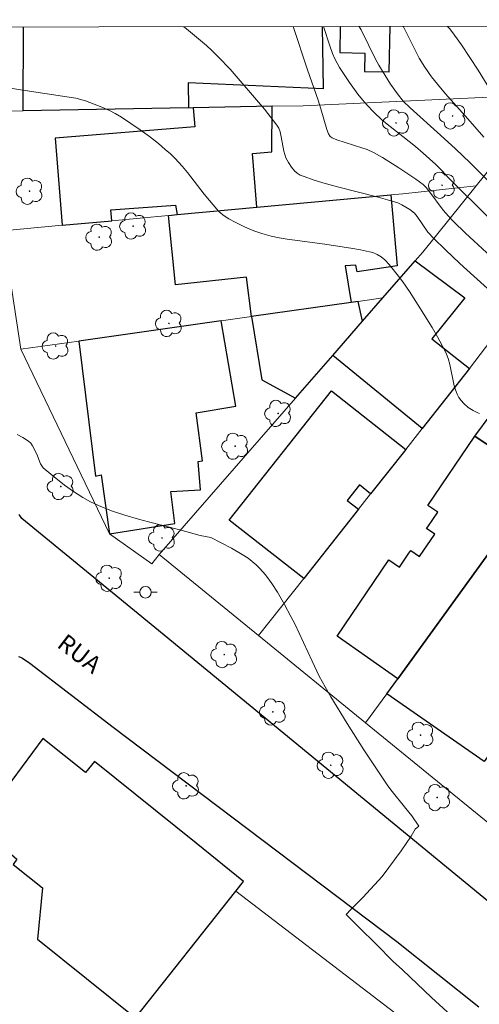
# Model space of a CAD drawing. Units: metres. Extents: x 284071 to 284587, y 1674344 to 1674909.
# Drawn here: x 284122 to 284162, y 1674819 to 1674904 of the extents above; entities that cross this region are included whole.
import ezdxf

# ---------------------------------------------------------------- set-up
doc = ezdxf.new("R2010")
doc.units = ezdxf.units.M
doc.header["$MEASUREMENT"] = 0
for name, color, linetype, lineweight in [('Articulacao', 7, 'Continuous', 18), ('Edificacoes', 7, 'Continuous', 30), ('Muro_Grade', 8, 'Continuous', 20), ('Pavimentacao_Asfaltica_Mfio', 10, 'Continuous', 30), ('Poste', 7, 'Continuous', 9), ('Topon_de_Vias', 7, 'Continuous', 9)]:
    doc.layers.add(name, color=color, linetype=linetype, lineweight=lineweight)
for name, color, linetype, lineweight, true_color in [('Arvores_Isoladas', 7, 'Continuous', 18, 0x00ff33), ('Curvas_Intermediarias', 7, 'Continuous', 9, 0x783c14), ('Curvas_Mestras', 7, 'Continuous', 20, 0x783c14)]:
    doc.layers.add(name, color=color, linetype=linetype, lineweight=lineweight, true_color=true_color)
doc.styles.add('Arial', font='arial.ttf', dxfattribs={"height": 1.5})

# ---------------------------------------------------------------- blocks, each defined once
blk = doc.blocks.new('Arvore')
at = {"layer": 'Arvores_Isoladas'}
blk.add_lwpolyline([(-0.718, 0.493, 0.872324), (-0.722, -0.551, 0.862983), (0.284, -0.827, 0.900105), (0.89, 0.029, 0.863155), (0.262, 0.861, 0.882486)], format="xyb", close=True, dxfattribs=at)
blk.add_circle((0, 0), 0.0286, dxfattribs=at)
blk = doc.blocks.new('Poste')
at = {"layer": 'Poste'}
for points in [[(-0.5, 0), (-1, 0)], [(0.5, 0), (1, 0)]]:
    blk.add_lwpolyline(points, dxfattribs=at)
blk.add_lwpolyline([(0, 0.5, 1), (0, -0.5, 1)], format="xyb", close=True, dxfattribs=at)

msp = doc.modelspace()

# ---------------------------------------------------------------- linework, layer by layer
at = {"layer": 'Articulacao', "flags": 128}
msp.add_lwpolyline([(284087.02, 1674903.379), (284569.232, 1674904.064), (284570.007, 1674349.799), (284087.819, 1674349.114), (284087.02, 1674903.379)], close=True, dxfattribs=at)
at = {"layer": 'Curvas_Intermediarias', "flags": 128}
for points, elevation in [([(284162.991, 1674880.436), (284160.272, 1674882.913), (284159.037, 1674884.083), (284158.023, 1674885.073), (284157.498, 1674885.629), (284156.574, 1674886.997), (284156.345, 1674887.263), (284155.936, 1674887.582), (284155.612, 1674887.808), (284155.265, 1674888.002), (284154.904, 1674888.158), (284154.021, 1674888.432), (284153.186, 1674888.672), (284149.79, 1674889.53), (284148.396, 1674889.912), (284147.578, 1674890.173), (284146.773, 1674890.458), (284146.449, 1674890.583), (284146.178, 1674890.745), (284145.933, 1674890.961), (284145.674, 1674891.268), (284145.419, 1674891.665), (284145.208, 1674892.078), (284145.1, 1674892.361), (284145.016, 1674892.657), (284144.795, 1674893.895), (284144.694, 1674894.335), (284144.583, 1674894.658), (284144.424, 1674894.913), (284143.336, 1674896.292), (284140.355, 1674899.757), (284139.368, 1674900.823), (284138.776, 1674901.402), (284138.319, 1674901.82), (284137.46, 1674902.555), (284136.583, 1674903.273), (284136.358, 1674903.449)], 43), ([(284164.415, 1674882.188), (284160.776, 1674885.548), (284159.723, 1674886.56), (284159.311, 1674887.002), (284158.837, 1674887.55), (284157.593, 1674889.222), (284157.355, 1674889.495), (284157.102, 1674889.753), (284156.476, 1674890.217), (284155.003, 1674891.199), (284153.564, 1674892.102), (284152.794, 1674892.541), (284152.243, 1674892.788), (284151.79, 1674892.958), (284149.603, 1674893.638), (284149.203, 1674893.804), (284149.039, 1674893.937), (284148.891, 1674894.156), (284148.741, 1674894.541), (284148.231, 1674896.339), (284148.006, 1674897.068), (284147.081, 1674899.709), (284145.839, 1674903.462)], 44), ([(284164.301, 1674888.512), (284161.166, 1674891.631), (284159.894, 1674892.858), (284158.591, 1674894.049), (284155.965, 1674896.408), (284155.359, 1674897.008), (284154.866, 1674897.643), (284154.281, 1674898.472), (284153.793, 1674899.231), (284153.265, 1674900.105), (284152.983, 1674900.628), (284151.727, 1674903.192), (284151.54, 1674903.47)], 46), ([(284162.358, 1674893.859), (284160.983, 1674895.448), (284159.039, 1674897.63), (284158.343, 1674898.461), (284157.828, 1674899.117), (284157.254, 1674899.939), (284156.761, 1674900.738), (284156.366, 1674901.478), (284155.391, 1674903.458), (284155.376, 1674903.476)], 47), ([(284164.309, 1674895.732), (284161.862, 1674899.687), (284160.418, 1674901.894), (284159.831, 1674902.723), (284159.403, 1674903.268), (284159.334, 1674903.356), (284159.22, 1674903.481)], 48), ([(284161.996, 1674869.899), (284161.854, 1674869.945), (284161.426, 1674870.145), (284161.002, 1674870.423), (284160.614, 1674870.761), (284160.389, 1674871.009), (284160.201, 1674871.269), (284160.05, 1674871.567), (284159.951, 1674871.802), (284159.825, 1674872.168), (284159.758, 1674872.424), (284159.411, 1674874.144), (284159.265, 1674874.659), (284159.126, 1674875.031), (284158.976, 1674875.357), (284158.335, 1674876.557), (284157.872, 1674877.342), (284156.654, 1674879.304), (284155.908, 1674880.473), (284155.346, 1674881.305), (284154.967, 1674881.8), (284154.144, 1674882.819), (284153.766, 1674883.226), (284153.465, 1674883.492), (284153.122, 1674883.696), (284152.746, 1674883.849), (284152.447, 1674883.934), (284151.662, 1674884.099), (284151, 1674884.212), (284148.567, 1674884.575), (284145.306, 1674885.031), (284144.61, 1674885.148), (284143.921, 1674885.292), (284143.121, 1674885.5), (284142.411, 1674885.742), (284141.598, 1674886.086), (284140.809, 1674886.483), (284140.263, 1674886.791), (284139.839, 1674887.051), (284139.588, 1674887.235), (284139.356, 1674887.449), (284138.124, 1674888.93), (284136.665, 1674890.808), (284136.24, 1674891.325), (284135.561, 1674892.058), (284135.18, 1674892.423), (284134.742, 1674892.813), (284134.142, 1674893.317), (284133.369, 1674893.925), (284132.575, 1674894.508), (284131.764, 1674895.064), (284130.942, 1674895.596), (284130.408, 1674895.919), (284129.892, 1674896.193), (284129.249, 1674896.482), (284128.589, 1674896.74), (284127.811, 1674897.014), (284127.313, 1674897.179), (284126.987, 1674897.263), (284123.713, 1674897.743), (284121.293, 1674898.122)], 42), ([(284160.894, 1674816.418), (284157.817, 1674819.208), (284155.313, 1674821.625), (284154.499, 1674822.339), (284153.031, 1674823.834), (284151.547, 1674825.291), (284150.545, 1674826.301), (284150.439, 1674826.422), (284150.842, 1674826.85), (284151.867, 1674827.894), (284153.558, 1674829.715), (284155.181, 1674831.937), (284156.063, 1674833.209), (284156.413, 1674833.826), (284156.735, 1674834.084), (284156.118, 1674834.977), (284155.61, 1674835.627), (284154.305, 1674837.228), (284153.978, 1674837.669), (284151.963, 1674840.718), (284150.509, 1674842.999), (284149.109, 1674845.312), (284148.6, 1674846.188), (284148.091, 1674847.109), (284147.463, 1674848.394), (284145.963, 1674851.646), (284145.641, 1674852.283), (284145.084, 1674853.313), (284144.472, 1674854.376), (284143.981, 1674855.154), (284143.445, 1674855.889), (284142.952, 1674856.451), (284142.63, 1674856.763), (284142.285, 1674857.054), (284141.922, 1674857.327), (284141.41, 1674857.663), (284140.471, 1674858.202), (284138.697, 1674859.12), (284137.772, 1674859.317), (284135.99, 1674859.797), (284133.3, 1674860.479), (284132.407, 1674860.719), (284131.233, 1674861.065), (284130.077, 1674861.457), (284128.946, 1674861.9), (284128.263, 1674862.224), (284127.599, 1674862.595), (284126.792, 1674863.112), (284126.012, 1674863.677), (284124.816, 1674864.629), (284124.167, 1674865.191), (284124.037, 1674865.353), (284123.932, 1674865.538), (284123.602, 1674866.352), (284123.22, 1674867.076), (284123.07, 1674867.307), (284122.877, 1674867.493), (284122.379, 1674867.801), (284121.901, 1674868.069)], 41)]:
    msp.add_lwpolyline(points, dxfattribs=dict(at, elevation=elevation))
at = {"layer": 'Curvas_Mestras', "elevation": 45, "flags": 128}
msp.add_lwpolyline([(284148.449, 1674903.466), (284149.002, 1674901.785), (284149.245, 1674901.142), (284149.443, 1674900.668), (284149.635, 1674900.287), (284149.848, 1674899.919), (284150.706, 1674898.618), (284151.448, 1674897.608), (284151.839, 1674897.12), (284152.245, 1674896.648), (284152.79, 1674896.069), (284153.554, 1674895.357), (284154.227, 1674894.798), (284156.432, 1674893.058), (284157.11, 1674892.471), (284158.191, 1674891.494), (284158.717, 1674890.991), (284159.31, 1674890.342), (284160.133, 1674889.514), (284163.837, 1674885.86)], dxfattribs=at)
at = {"layer": 'Edificacoes', "flags": 128}
for points in [[(284148.331, 1674903.466), (284148.418, 1674898.062), (284136.727, 1674898.588), (284136.753, 1674896.421), (284122.412, 1674896.163), (284122.445, 1674903.429)], [(284149.913, 1674903.468), (284149.863, 1674901.203), (284152.057, 1674901.154), (284152.022, 1674899.574), (284154.148, 1674899.527), (284154.235, 1674903.474)]]:
    msp.add_lwpolyline(points, dxfattribs=at)
for points in [[(284125.813, 1674886.226), (284130.106, 1674886.624), (284130.028, 1674887.555), (284135.631, 1674887.975), (284135.763, 1674887.149), (284142.681, 1674887.79), (284142.3, 1674892.456), (284143.979, 1674892.593), (284143.996, 1674896.552), (284137.163, 1674896.429), (284137.298, 1674894.781), (284125.195, 1674893.793), (284125.813, 1674886.226)], [(284135.619, 1674881.054), (284135.032, 1674887.081), (284135.763, 1674887.149), (284142.681, 1674887.79), (284154.31, 1674888.868), (284154.837, 1674882.703), (284151.387, 1674882.176), (284151.259, 1674882.753), (284150.33, 1674882.71), (284150.853, 1674879.533), (284142.203, 1674878.305), (284141.769, 1674881.72), (284135.619, 1674881.054)], [(284149.258, 1674874.931), (284151.84, 1674877.896), (284153.606, 1674879.924), (284156.413, 1674883.146), (284160.719, 1674879.921), (284157.841, 1674876.378), (284161.13, 1674873.792), (284157.011, 1674868.577), (284149.258, 1674874.931)], [(284146.037, 1674871.233), (284149.258, 1674874.931), (284151.84, 1674877.896), (284151.48, 1674879.622), (284150.853, 1674879.533), (284142.203, 1674878.305), (284143.102, 1674872.807), (284146.037, 1674871.233)], [(284139.591, 1674877.934), (284127.243, 1674876.18), (284128.69, 1674864.46), (284129.196, 1674864.58), (284129.906, 1674859.443), (284135.561, 1674860.358), (284135.222, 1674863.117), (284137.796, 1674863.261), (284137.604, 1674865.727), (284137.955, 1674865.794), (284137.422, 1674869.944), (284140.847, 1674870.525), (284139.591, 1674877.934)], [(284155.589, 1674866.777), (284152.548, 1674862.926), (284151.579, 1674863.691), (284150.521, 1674862.352), (284151.489, 1674861.587), (284146.746, 1674855.581), (284140.286, 1674860.637), (284149.152, 1674871.861), (284155.589, 1674866.777)], [(284171.51, 1674869.837), (284175.13, 1674867.245), (284169.373, 1674859.205), (284173.994, 1674855.897), (284167.631, 1674847.01), (284162.405, 1674839.686), (284153.962, 1674845.568), (284154.905, 1674846.872), (284167.32, 1674864.042), (284168.764, 1674866.04), (284171.51, 1674869.837)], [(284162.998, 1674869.843), (284165.998, 1674867.852), (284164.693, 1674865.819), (284161.575, 1674867.929), (284162.998, 1674869.843)], [(284149.657, 1674850.584), (284154.131, 1674857.196), (284155.056, 1674856.57), (284155.865, 1674857.766), (284156.02, 1674857.994), (284156.792, 1674857.471), (284158.109, 1674859.417), (284157.396, 1674859.9), (284157.504, 1674860.059), (284158.362, 1674861.327), (284157.501, 1674861.909), (284161.575, 1674867.929), (284164.693, 1674865.819), (284167.32, 1674864.042), (284154.905, 1674846.872), (284149.657, 1674850.584)], [(284132.158, 1674817.447), (284140.869, 1674828.446), (284141.537, 1674829.29), (284137.431, 1674832.623), (284128.6, 1674839.711), (284127.812, 1674838.73), (284124.124, 1674841.692), (284121.423, 1674838.061), (284119.584, 1674833.197), (284121.875, 1674831.223), (284121.549, 1674830.764), (284124.093, 1674828.721), (284123.658, 1674824.274), (284132.158, 1674817.447)]]:
    msp.add_lwpolyline(points, close=True, dxfattribs=at)
at = {"layer": 'Muro_Grade', "flags": 128}
for points in [[(284142.827, 1674850.62), (284146.746, 1674855.581), (284151.489, 1674861.587), (284152.548, 1674862.926), (284155.589, 1674866.777), (284157.011, 1674868.577), (284161.13, 1674873.792), (284172.302, 1674888.498), (284174.094, 1674891.044), (284176.699, 1674894.744), (284178.807, 1674897.739), (284179.257, 1674898.378), (284182.874, 1674903.515)], [(284165.307, 1674897.444), (284146.699, 1674896.601), (284143.996, 1674896.552), (284137.163, 1674896.429), (284136.753, 1674896.421), (284122.412, 1674896.163), (284119.938, 1674896.118)], [(284227.653, 1674850.136), (284223.832, 1674852.691), (284222.033, 1674853.895), (284213.54, 1674859.576), (284210.219, 1674861.797), (284205.51, 1674864.948), (284203.658, 1674866.285), (284199.893, 1674869.004), (284195.805, 1674871.956), (284194.119, 1674873.173), (284188.673, 1674877.106), (284180.654, 1674882.897), (284176.768, 1674885.503), (284172.302, 1674888.498), (284168.544, 1674891.018), (284164.828, 1674893.511), (284161.698, 1674889.635), (284157.067, 1674883.897), (284156.413, 1674883.146), (284153.606, 1674879.924), (284151.84, 1674877.896), (284149.258, 1674874.931), (284146.037, 1674871.233), (284134.21, 1674857.655)], [(284120.655, 1674885.748), (284125.813, 1674886.226), (284130.106, 1674886.624), (284135.032, 1674887.081), (284135.763, 1674887.149), (284142.681, 1674887.79), (284154.31, 1674888.868), (284155.334, 1674888.963), (284161.698, 1674889.635)], [(284120.655, 1674885.748), (284122.215, 1674875.466), (284129.906, 1674859.443), (284133.571, 1674856.861), (284134.21, 1674857.655), (284142.827, 1674850.62), (284152.115, 1674843.038), (284166.779, 1674831.066), (284166.919, 1674830.952), (284173.898, 1674825.303), (284179.708, 1674820.6), (284193.316, 1674809.585), (284193.448, 1674809.478), (284199.089, 1674805.071), (284199.61, 1674804.663), (284199.134, 1674803.944), (284205.688, 1674797.909), (284214.25, 1674786.196), (284221.908, 1674773.507), (284224.462, 1674776.89)], [(284152.115, 1674843.038), (284153.962, 1674845.568), (284154.905, 1674846.872), (284167.32, 1674864.042), (284168.764, 1674866.04), (284171.51, 1674869.837), (284172.833, 1674871.725), (284173.109, 1674872.118), (284178.296, 1674879.516), (284180.654, 1674882.897)], [(284122.215, 1674875.466), (284127.243, 1674876.18), (284139.591, 1674877.934), (284142.203, 1674878.305), (284150.853, 1674879.533), (284151.48, 1674879.622), (284153.606, 1674879.924)], [(284205.868, 1674767.316), (284202.708, 1674773.677), (284198.476, 1674779.919), (284198.32, 1674780.148), (284193.837, 1674784.907), (284191.069, 1674787.21), (284188.703, 1674789.179), (284188.594, 1674789.27), (284165.722, 1674808.305), (284159.249, 1674813.9), (284154.65, 1674817.877), (284140.869, 1674828.446)]]:
    msp.add_lwpolyline(points, dxfattribs=at)
at = {"layer": 'Pavimentacao_Asfaltica_Mfio', "flags": 128}
for points in [[(284182.197, 1674811.35), (284162.861, 1674827.46), (284133.833, 1674851.315), (284122.315, 1674860.774), (284122.072, 1674861.136)], [(284122.004, 1674848.809), (284122.182, 1674848.741), (284122.357, 1674848.665), (284123.008, 1674848.228), (284130.236, 1674842.685), (284154.822, 1674824.08), (284161.928, 1674818.423)]]:
    msp.add_lwpolyline(points, dxfattribs=at)

# ---------------------------------------------------------------- block references
at = {"layer": 'Arvores_Isoladas'}
for p in [(284159.652, 1674895.714), (284154.754, 1674895.105), (284122.974, 1674889.179), (284158.735, 1674889.698), (284131.96, 1674886.158), (284129.02, 1674885.191), (284135.056, 1674877.708), (284125.228, 1674875.747), (284144.53, 1674869.902), (284140.803, 1674867.057), (284125.678, 1674863.558), (284134.459, 1674859.091), (284129.887, 1674855.601), (284139.858, 1674848.969), (284144.072, 1674843.993), (284156.883, 1674841.976), (284149.086, 1674839.37), (284136.549, 1674837.587), (284158.321, 1674836.568)]:
    msp.add_blockref('Arvore', p, dxfattribs=at)
at = {"layer": 'Poste'}
msp.add_blockref('Poste', (284133.023, 1674854.38), dxfattribs=at)

# ---------------------------------------------------------------- texts
at = {"layer": 'Topon_de_Vias', "style": 'Arial'}
msp.add_text('RUA', height=1.5, rotation=322.43134, dxfattribs=at).set_placement((284125.258, 1674849.691))

doc.saveas('drawing.dxf')
